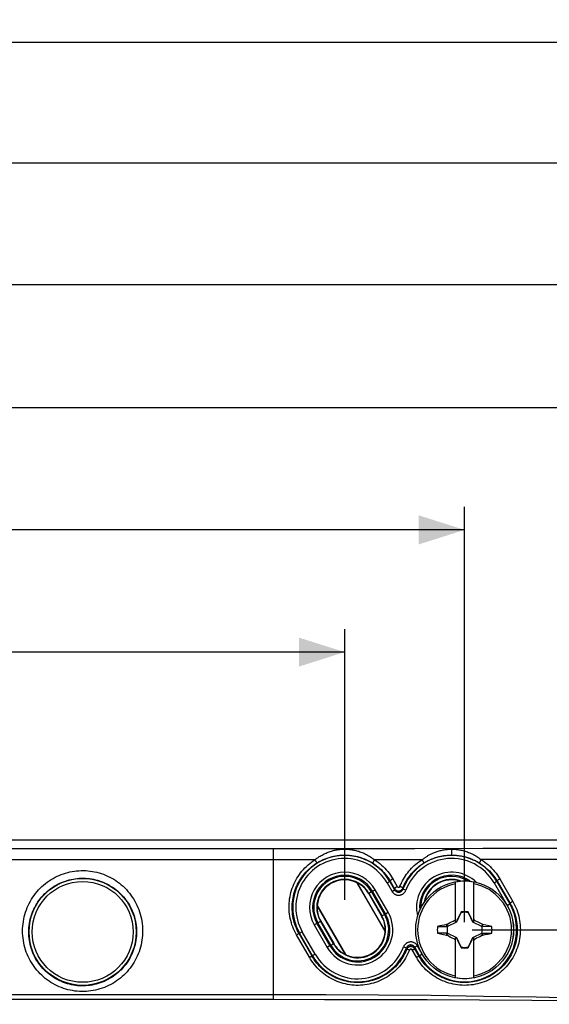
# Model space of a CAD drawing. Units: millimetres. Extents: x -23 to 268, y 49 to 189.
# Drawn here: x 165 to 200, y 122 to 186 of the extents above; entities that cross this region are included whole.
import ezdxf

# ---------------------------------------------------------------- set-up
doc = ezdxf.new("R2010")
doc.units = ezdxf.units.MM
doc.header["$LTSCALE"] = 16.335
doc.layers.get('0').update_dxf_attribs({"linetype": 'CONTINUOUS'})
for name, color, linetype in [('RACCORDO', 7, 'CONTINUOUS'), ('SUPERFICI', 7, 'CONTINUOUS'), ('TRASH', 7, 'CONTINUOUS')]:
    doc.layers.add(name, color=color, linetype=linetype)
doc.styles.get("Standard").update_dxf_attribs({"font": 'txt', "width": 0.8})
doc.dimstyles.new('DIMSTYLE_1', dxfattribs={"dimtxt": 3, "dimasz": 3, "dimexe": 1.5, "dimexo": 0.5, "dimgap": 0.75, "dimtad": 1, "dimtxsty": 'STANDARD', "dimblk": '_FILLED', "dimblk1": '_FILLED', "dimblk2": '_FILLED', "dimcen": 0.09, "dimazin": 2, "dimtfac": 1, "dimtofl": 0, "dimtmove": 0, "dimatfit": 3, "dimldrblk": '_FILLED', "dimfxl": 1, "dimtolj": 1, "dimarcsym": 0})
doc.dimstyles.new('DIMSTYLE_2', dxfattribs={"dimtxt": 3, "dimasz": 3, "dimexe": 1.5, "dimexo": 0.5, "dimgap": 0.75, "dimtad": 1, "dimdec": 1, "dimtxsty": 'STANDARD', "dimblk": '_FILLED', "dimblk1": '_FILLED', "dimblk2": '_FILLED', "dimcen": 0.09, "dimazin": 2, "dimtfac": 1, "dimtdec": 1, "dimtofl": 0, "dimtmove": 0, "dimatfit": 3, "dimldrblk": '_FILLED', "dimfxl": 1, "dimtolj": 1, "dimarcsym": 0})
doc.dimstyles.new('DIMSTYLE_3', dxfattribs={"dimtxt": 3, "dimasz": 3, "dimexe": 1.5, "dimexo": 0.5, "dimgap": 0.75, "dimtad": 1, "dimdec": 0, "dimtxsty": 'STANDARD', "dimblk": '_FILLED', "dimblk1": '_FILLED', "dimblk2": '_FILLED', "dimcen": 0.09, "dimazin": 2, "dimtfac": 1, "dimtdec": 0, "dimtofl": 0, "dimtmove": 0, "dimatfit": 3, "dimldrblk": '_FILLED', "dimfxl": 1, "dimtolj": 1, "dimarcsym": 0})

# ---------------------------------------------------------------- blocks, each defined once
blk = doc.blocks.new('_FILLED')
at = {"color": 0, "linetype": 'BYBLOCK'}
blk.add_solid([(0, 0), (-1, 0.317), (-1, -0.317)], dxfattribs=at)
blk = doc.blocks.new('*D0')
at = {"color": 7, "linetype": 'CONTINUOUS'}
for p, q in [((32.59, 100.745), (32.59, 186.21)), ((240.59, 100.745), (240.59, 186.21)), ((32.59, 184.71), (136.59, 184.71)), ((240.59, 184.71), (136.59, 184.71))]:
    blk.add_line(p, q, dxfattribs=at)
at = {"color": 7, "linetype": 'CONTINUOUS', "xscale": 3, "yscale": 3, "zscale": 3, "rotation": 180}
blk.add_blockref('_FILLED', (32.59, 184.71), dxfattribs=at)
at = {"color": 7, "linetype": 'CONTINUOUS', "xscale": 3, "yscale": 3, "zscale": 3}
blk.add_blockref('_FILLED', (240.59, 184.71), dxfattribs=at)
blk = doc.blocks.new('*D1')
at = {"color": 7, "linetype": 'CONTINUOUS'}
for p, q in [((36.59, 122.995), (36.59, 178.31)), ((236.59, 122.995), (236.59, 178.31)), ((36.59, 176.81), (136.59, 176.81)), ((236.59, 176.81), (136.59, 176.81))]:
    blk.add_line(p, q, dxfattribs=at)
at = {"color": 7, "linetype": 'CONTINUOUS', "xscale": 3, "yscale": 3, "zscale": 3, "rotation": 180}
blk.add_blockref('_FILLED', (36.59, 176.81), dxfattribs=at)
at = {"color": 7, "linetype": 'CONTINUOUS', "xscale": 3, "yscale": 3, "zscale": 3}
blk.add_blockref('_FILLED', (236.59, 176.81), dxfattribs=at)
blk = doc.blocks.new('*D5')
at = {"color": 7, "linetype": 'CONTINUOUS'}
for p, q in [((86.09, 127.129), (86.09, 146.31)), ((186.24, 128.601), (186.24, 146.31)), ((86.09, 144.81), (136.165, 144.81)), ((186.24, 144.81), (136.165, 144.81))]:
    blk.add_line(p, q, dxfattribs=at)
at = {"color": 7, "linetype": 'CONTINUOUS', "xscale": 3, "yscale": 3, "zscale": 3, "rotation": 180}
blk.add_blockref('_FILLED', (86.09, 144.81), dxfattribs=at)
at = {"color": 7, "linetype": 'CONTINUOUS', "xscale": 3, "yscale": 3, "zscale": 3}
blk.add_blockref('_FILLED', (186.24, 144.81), dxfattribs=at)
blk = doc.blocks.new('*D6')
at = {"color": 7, "linetype": 'CONTINUOUS'}
for p, q in [((44.09, 126.495), (44.09, 162.31)), ((229.09, 126.495), (229.09, 162.31)), ((44.09, 160.81), (136.59, 160.81)), ((229.09, 160.81), (136.59, 160.81))]:
    blk.add_line(p, q, dxfattribs=at)
at = {"color": 7, "linetype": 'CONTINUOUS', "xscale": 3, "yscale": 3, "zscale": 3, "rotation": 180}
blk.add_blockref('_FILLED', (44.09, 160.81), dxfattribs=at)
at = {"color": 7, "linetype": 'CONTINUOUS', "xscale": 3, "yscale": 3, "zscale": 3}
blk.add_blockref('_FILLED', (229.09, 160.81), dxfattribs=at)
blk = doc.blocks.new('*D8')
at = {"color": 7, "linetype": 'CONTINUOUS'}
for p, q in [((42.09, 97.995), (42.09, 170.346)), ((231.09, 97.995), (231.09, 170.346)), ((42.09, 168.846), (136.59, 168.846)), ((231.09, 168.846), (136.59, 168.846))]:
    blk.add_line(p, q, dxfattribs=at)
at = {"color": 7, "linetype": 'CONTINUOUS', "xscale": 3, "yscale": 3, "zscale": 3, "rotation": 180}
blk.add_blockref('_FILLED', (42.09, 168.846), dxfattribs=at)
at = {"color": 7, "linetype": 'CONTINUOUS', "xscale": 3, "yscale": 3, "zscale": 3}
blk.add_blockref('_FILLED', (231.09, 168.846), dxfattribs=at)
blk = doc.blocks.new('*D10')
at = {"color": 7, "linetype": 'CONTINUOUS'}
for p, q in [((79.09, 127.129), (79.09, 154.31)), ((194.09, 127.129), (194.09, 154.31)), ((79.09, 152.81), (136.59, 152.81)), ((194.09, 152.81), (136.59, 152.81))]:
    blk.add_line(p, q, dxfattribs=at)
at = {"color": 7, "linetype": 'CONTINUOUS', "xscale": 3, "yscale": 3, "zscale": 3, "rotation": 180}
blk.add_blockref('_FILLED', (79.09, 152.81), dxfattribs=at)
at = {"color": 7, "linetype": 'CONTINUOUS', "xscale": 3, "yscale": 3, "zscale": 3}
blk.add_blockref('_FILLED', (194.09, 152.81), dxfattribs=at)
blk = doc.blocks.new('*D11')
at = {"color": 7, "linetype": 'CONTINUOUS'}
for p, q in [((194.59, 126.629), (260.09, 126.629)), ((258.59, 126.629), (258.59, 97.495)), ((258.59, 68.361), (258.59, 97.495)), ((194.59, 68.361), (260.09, 68.361))]:
    blk.add_line(p, q, dxfattribs=at)
at = {"color": 7, "linetype": 'CONTINUOUS', "xscale": 3, "yscale": 3, "zscale": 3}
for p, rotation in [((258.59, 126.629), 90), ((258.59, 68.361), 270)]:
    blk.add_blockref('_FILLED', p, dxfattribs=dict(at, rotation=rotation))

msp = doc.modelspace()

# ---------------------------------------------------------------- linework, layer by layer
at = {"color": 7, "linetype": 'CONTINUOUS'}
for p, q in [((226.59, 132.495), (145.29, 132.495)), ((187.042, 129.713), (187.046, 129.718)), ((187.042, 129.713), (188.887, 126.518)), ((188.893, 126.519), (187.046, 129.718)), ((193.49, 127.144), (193.49, 129.752)), ((194.69, 127.144), (194.69, 129.752)), ((188.659, 127.535), (187.809, 129.007)), ((189.082, 127.779), (188.232, 129.251)), ((184.444, 128.213), (184.438, 128.212)), ((184.438, 128.212), (186.284, 125.013)), ((186.289, 125.018), (184.444, 128.213)), ((193.843, 127.755), (193.756, 127.587)), ((193.857, 127.776), (193.843, 127.755)), ((193.843, 127.755), (193.851, 127.751)), ((193.862, 127.799), (193.857, 127.776)), ((193.862, 127.774), (193.862, 127.799)), ((194.318, 127.799), (194.318, 127.774)), ((194.337, 127.755), (194.323, 127.776)), ((194.329, 127.751), (194.337, 127.755)), ((194.438, 127.56), (194.337, 127.755)), ((184.672, 127.196), (185.522, 125.724)), ((192.914, 126.984), (192.896, 126.972)), ((192.914, 126.984), (193.097, 127.078)), ((192.968, 126.868), (192.914, 126.984)), ((193.097, 127.078), (193.227, 127.145)), ((193.227, 127.145), (193.33, 127.197)), ((193.33, 127.197), (193.407, 127.235)), ((193.407, 127.235), (193.459, 127.261)), ((193.459, 127.261), (193.464, 127.271)), ((193.49, 127.229), (193.459, 127.261)), ((193.464, 127.271), (193.49, 127.324)), ((193.548, 127.172), (193.49, 127.144)), ((193.589, 127.255), (193.548, 127.172)), ((193.571, 127.149), (193.548, 127.172)), ((193.63, 127.337), (193.589, 127.255)), ((193.685, 127.448), (193.63, 127.337)), ((193.756, 127.587), (193.685, 127.448)), ((194.508, 127.421), (194.438, 127.56)), ((194.564, 127.311), (194.508, 127.421)), ((194.606, 127.227), (194.564, 127.311)), ((194.633, 127.172), (194.606, 127.227)), ((194.61, 127.149), (194.633, 127.172)), ((194.69, 127.144), (194.633, 127.172)), ((194.69, 127.324), (194.722, 127.261)), ((194.69, 127.229), (194.722, 127.261)), ((194.722, 127.261), (194.799, 127.222)), ((194.799, 127.222), (194.903, 127.17)), ((194.903, 127.17), (195.032, 127.105)), ((195.032, 127.105), (195.214, 127.011)), ((195.266, 126.984), (195.212, 126.868)), ((195.214, 127.011), (195.266, 126.984)), ((195.284, 126.972), (195.266, 126.984)), ((184.248, 126.951), (185.098, 125.479)), ((188.887, 126.518), (188.893, 126.519)), ((192.314, 126.857), (192.64, 126.857)), ((192.945, 126.401), (192.314, 126.401)), ((192.314, 126.401), (192.896, 126.287)), ((192.64, 126.857), (192.945, 126.857)), ((192.945, 126.857), (192.896, 126.972)), ((192.913, 126.325), (192.929, 126.363)), ((192.914, 126.274), (192.968, 126.39)), ((192.929, 126.363), (192.945, 126.401)), ((195.212, 126.39), (195.266, 126.274)), ((195.251, 126.896), (195.235, 126.857)), ((195.235, 126.858), (195.866, 126.857)), ((195.235, 126.401), (195.542, 126.401)), ((195.235, 126.401), (195.285, 126.287)), ((195.268, 126.934), (195.251, 126.896)), ((195.284, 126.972), (195.268, 126.934)), ((195.866, 126.857), (195.284, 126.972)), ((195.542, 126.401), (195.866, 126.401)), ((192.896, 126.287), (192.913, 126.325)), ((192.896, 126.287), (192.914, 126.274)), ((192.966, 126.247), (192.914, 126.274)), ((193.148, 126.154), (192.966, 126.247)), ((193.278, 126.088), (193.148, 126.154)), ((193.381, 126.036), (193.278, 126.088)), ((193.459, 125.998), (193.381, 126.036)), ((193.459, 125.998), (193.49, 126.029)), ((193.49, 125.934), (193.459, 125.998)), ((193.49, 126.115), (193.548, 126.087)), ((193.49, 123.506), (193.49, 126.115)), ((193.548, 126.087), (193.571, 126.109)), ((193.548, 126.087), (193.575, 126.031)), ((193.575, 126.031), (193.616, 125.948)), ((193.616, 125.948), (193.672, 125.837)), ((193.672, 125.837), (193.743, 125.698)), ((193.743, 125.698), (193.843, 125.503)), ((194.424, 125.672), (194.495, 125.811)), ((194.495, 125.811), (194.551, 125.921)), ((194.551, 125.921), (194.592, 126.004)), ((194.592, 126.004), (194.633, 126.087)), ((194.61, 126.109), (194.633, 126.087)), ((194.633, 126.087), (194.69, 126.115)), ((194.69, 123.506), (194.69, 126.115)), ((194.69, 126.029), (194.722, 125.998)), ((194.722, 125.998), (194.69, 125.934)), ((194.773, 126.023), (194.722, 125.998)), ((194.876, 126.075), (194.773, 126.023)), ((194.98, 126.127), (194.876, 126.075)), ((195.083, 126.18), (194.98, 126.127)), ((195.266, 126.274), (195.083, 126.18)), ((195.266, 126.274), (195.285, 126.287)), ((193.851, 125.507), (193.843, 125.503)), ((193.843, 125.503), (193.858, 125.482)), ((193.862, 125.484), (193.862, 125.459)), ((194.319, 125.484), (194.319, 125.459)), ((194.319, 125.459), (194.323, 125.483)), ((194.323, 125.483), (194.337, 125.503)), ((194.337, 125.503), (194.329, 125.507)), ((194.337, 125.503), (194.424, 125.672)), ((186.289, 125.018), (186.284, 125.013)), ((91.59, 122.082), (181.59, 122.082))]:
    msp.add_line(p, q, dxfattribs=at)
at = {"color": 250, "linetype": 'CONTINUOUS'}
for p, q in [((183.161, 131.932), (145.345, 131.932)), ((181.59, 122.082), (181.59, 131.932)), ((184.709, 131.933), (183.161, 131.932)), ((189.658, 131.936), (184.709, 131.933)), ((186.236, 131.934), (186.236, 131.9)), ((186.236, 131.9), (186.236, 131.86)), ((186.236, 131.86), (186.237, 131.737)), ((186.237, 131.737), (186.237, 131.592)), ((186.237, 131.592), (186.237, 131.547)), ((193.229, 131.932), (193.229, 131.94)), ((193.229, 131.922), (193.229, 131.932)), ((193.23, 131.91), (193.229, 131.922)), ((193.23, 131.897), (193.231, 131.879)), ((193.231, 131.879), (193.231, 131.843)), ((193.231, 131.843), (193.232, 131.784)), ((193.232, 131.784), (193.232, 131.699)), ((193.232, 131.699), (193.232, 131.634)), ((193.232, 131.634), (193.232, 131.591)), ((193.232, 131.591), (193.232, 131.566)), ((199.563, 131.951), (195.27, 131.943)), ((204.133, 131.961), (199.563, 131.951)), ((184.293, 131.215), (145.356, 131.215)), ((189.015, 129.703), (189.214, 129.818)), ((189.015, 129.703), (189.337, 129.145)), ((189.188, 129.803), (189.51, 129.245)), ((189.214, 129.818), (189.504, 129.318)), ((189.388, 129.966), (189.679, 129.464)), ((196.015, 129.703), (196.213, 129.818)), ((196.015, 129.703), (196.849, 128.257)), ((196.188, 129.803), (197.038, 128.331)), ((196.213, 129.818), (197.068, 128.348)), ((196.388, 129.965), (197.243, 128.489)), ((187.997, 129.115), (187.809, 129.007)), ((187.823, 129.015), (188.673, 127.543)), ((187.997, 129.115), (188.847, 127.643)), ((188.059, 129.151), (188.232, 129.251)), ((188.909, 127.679), (188.059, 129.151)), ((189.337, 129.145), (189.51, 129.245)), ((189.504, 129.318), (189.507, 129.287)), ((189.507, 129.287), (189.51, 129.245)), ((190.043, 129.358), (190.045, 129.344)), ((190.045, 129.344), (190.047, 129.329)), ((190.047, 129.329), (190.051, 129.29)), ((190.238, 129.22), (190.051, 129.29)), ((196.865, 128.231), (197.068, 128.348)), ((188.659, 127.535), (188.847, 127.643)), ((188.909, 127.679), (189.082, 127.779)), ((184.422, 127.051), (184.248, 126.951)), ((184.422, 127.051), (185.272, 125.579)), ((184.484, 127.087), (184.672, 127.196)), ((185.334, 125.615), (184.484, 127.087)), ((185.507, 125.715), (184.657, 127.187)), ((183.466, 126.5), (183.255, 126.378)), ((184.102, 124.904), (183.255, 126.378)), ((184.143, 124.927), (183.293, 126.4)), ((184.316, 125.027), (183.466, 126.5)), ((183.929, 124.83), (183.082, 126.31)), ((185.334, 125.615), (185.522, 125.724)), ((185.272, 125.579), (185.098, 125.479)), ((190.092, 125.511), (190.279, 125.441)), ((190.931, 124.83), (190.657, 125.309)), ((190.994, 125.586), (190.82, 125.486)), ((190.82, 125.486), (190.824, 125.441)), ((191.143, 124.927), (190.82, 125.486)), ((191.103, 124.904), (190.828, 125.382)), ((191.301, 125.054), (190.994, 125.586)), ((184.316, 125.027), (184.102, 124.904)), ((191.316, 125.027), (191.103, 124.904))]:
    msp.add_line(p, q, dxfattribs=at)
for points in [[(184.293, 131.215), (184.336, 131.249), (184.38, 131.283), (184.427, 131.317), (184.476, 131.351), (184.527, 131.385), (184.58, 131.42), (184.636, 131.455), (184.695, 131.49), (184.757, 131.525), (184.821, 131.56), (184.889, 131.594), (184.956, 131.627), (185.025, 131.658), (185.094, 131.687), (185.163, 131.714), (185.232, 131.739), (185.299, 131.762), (185.366, 131.783), (185.432, 131.802), (185.496, 131.82), (185.559, 131.835), (185.621, 131.848), (185.68, 131.86), (185.739, 131.871), (185.798, 131.88), (185.856, 131.888), (185.914, 131.895), (185.971, 131.9), (186.027, 131.905), (186.082, 131.908), (186.135, 131.91), (186.186, 131.912), (186.236, 131.912)], [(184.4, 130.993), (184.44, 131.018), (184.483, 131.044), (184.527, 131.07), (184.573, 131.096), (184.621, 131.121), (184.671, 131.148), (184.724, 131.174), (184.78, 131.201), (184.838, 131.227), (184.899, 131.253), (184.963, 131.279), (185.027, 131.304), (185.092, 131.327), (185.157, 131.349), (185.223, 131.37), (185.287, 131.389), (185.351, 131.406), (185.414, 131.422), (185.476, 131.437), (185.537, 131.45), (185.597, 131.461), (185.655, 131.471), (185.711, 131.48), (185.767, 131.488), (185.822, 131.495), (185.877, 131.501), (185.932, 131.506), (185.986, 131.511), (186.039, 131.514), (186.091, 131.516), (186.141, 131.518), (186.189, 131.519), (186.236, 131.519)], [(186.236, 131.912), (186.277, 131.912), (186.321, 131.911), (186.366, 131.91), (186.412, 131.907), (186.46, 131.904), (186.51, 131.9), (186.561, 131.895), (186.614, 131.889), (186.669, 131.882), (186.725, 131.873), (186.782, 131.863), (186.841, 131.852), (186.902, 131.839), (186.964, 131.825), (187.028, 131.808), (187.094, 131.789), (187.163, 131.768), (187.233, 131.745), (187.305, 131.719), (187.379, 131.69), (187.453, 131.659), (187.526, 131.626), (187.6, 131.59), (187.671, 131.554), (187.739, 131.517), (187.805, 131.479), (187.868, 131.441), (187.928, 131.402), (187.986, 131.364), (188.04, 131.326), (188.092, 131.289), (188.14, 131.253), (188.186, 131.217)], [(186.237, 131.547), (186.236, 131.532), (186.236, 131.527), (186.236, 131.523), (186.236, 131.52), (186.236, 131.519)], [(186.236, 131.519), (186.279, 131.519), (186.325, 131.518), (186.372, 131.517), (186.42, 131.515), (186.471, 131.512), (186.524, 131.508), (186.578, 131.504), (186.635, 131.498), (186.693, 131.491), (186.752, 131.483), (186.814, 131.473), (186.877, 131.462), (186.942, 131.45), (187.009, 131.436), (187.078, 131.419), (187.15, 131.401), (187.225, 131.38), (187.301, 131.356), (187.378, 131.331), (187.456, 131.303), (187.532, 131.274), (187.604, 131.244), (187.675, 131.212), (187.742, 131.181), (187.806, 131.149), (187.868, 131.117), (187.925, 131.086), (187.98, 131.055), (188.03, 131.024), (188.078, 130.995)], [(195.27, 131.943), (190.832, 131.937), (189.658, 131.936)], [(191.301, 131.22), (191.33, 131.242), (191.358, 131.264), (191.388, 131.285), (191.417, 131.307), (191.447, 131.328), (191.478, 131.35), (191.51, 131.372), (191.544, 131.394), (191.579, 131.417), (191.615, 131.439), (191.652, 131.462), (191.691, 131.485), (191.732, 131.509), (191.774, 131.532), (191.817, 131.555), (191.863, 131.579), (191.91, 131.602), (191.959, 131.625), (192.01, 131.649), (192.062, 131.671), (192.117, 131.694), (192.174, 131.716), (192.233, 131.738), (192.294, 131.758), (192.357, 131.778), (192.422, 131.798), (192.488, 131.815), (192.556, 131.832), (192.624, 131.847), (192.691, 131.86), (192.757, 131.872), (192.823, 131.882), (192.887, 131.89), (192.949, 131.896), (193.01, 131.901), (193.068, 131.905), (193.124, 131.908), (193.178, 131.91), (193.23, 131.91)], [(191.407, 130.997), (191.434, 131.014), (191.461, 131.031), (191.489, 131.047), (191.516, 131.063), (191.545, 131.079), (191.574, 131.096), (191.605, 131.112), (191.636, 131.129), (191.669, 131.146), (191.703, 131.163), (191.739, 131.181), (191.776, 131.198), (191.814, 131.216), (191.854, 131.233), (191.895, 131.251), (191.938, 131.269), (191.982, 131.286), (192.029, 131.304), (192.077, 131.321), (192.127, 131.339), (192.179, 131.356), (192.232, 131.372), (192.288, 131.389), (192.346, 131.404), (192.405, 131.42), (192.467, 131.434), (192.529, 131.448), (192.593, 131.46), (192.657, 131.471), (192.721, 131.481), (192.784, 131.49), (192.846, 131.497), (192.906, 131.504), (192.965, 131.509), (193.022, 131.513), (193.078, 131.516), (193.131, 131.518), (193.182, 131.519), (193.23, 131.519)], [(193.23, 131.91), (193.278, 131.91), (193.327, 131.909), (193.379, 131.907), (193.432, 131.904), (193.487, 131.9), (193.543, 131.895), (193.6, 131.889), (193.659, 131.881), (193.72, 131.872), (193.781, 131.861), (193.844, 131.849), (193.909, 131.835), (193.976, 131.819), (194.045, 131.801), (194.116, 131.78), (194.19, 131.757), (194.266, 131.73), (194.344, 131.701), (194.425, 131.668), (194.507, 131.632), (194.587, 131.594), (194.664, 131.555), (194.74, 131.513), (194.813, 131.472), (194.882, 131.429), (194.948, 131.386), (195.011, 131.344), (195.069, 131.303), (195.123, 131.263), (195.174, 131.224)], [(193.23, 131.91), (193.23, 131.904), (193.23, 131.897)], [(193.232, 131.566), (193.231, 131.547), (193.231, 131.539), (193.231, 131.532), (193.231, 131.527), (193.231, 131.523), (193.23, 131.52), (193.23, 131.519)], [(193.23, 131.519), (193.276, 131.519), (193.322, 131.518), (193.371, 131.517), (193.421, 131.515), (193.473, 131.512), (193.526, 131.508), (193.58, 131.503), (193.636, 131.497), (193.693, 131.491), (193.751, 131.483), (193.811, 131.473), (193.872, 131.463), (193.935, 131.451), (194, 131.437), (194.067, 131.422), (194.137, 131.404), (194.209, 131.384), (194.283, 131.362), (194.359, 131.337), (194.436, 131.31), (194.511, 131.281), (194.585, 131.251), (194.656, 131.22), (194.725, 131.189), (194.79, 131.157), (194.853, 131.124), (194.912, 131.092), (194.967, 131.061), (195.018, 131.031), (195.066, 131.002)], [(183.082, 126.31), (183.014, 126.435), (182.951, 126.563), (182.893, 126.692), (182.839, 126.825), (182.791, 126.959), (182.748, 127.096), (182.711, 127.234), (182.678, 127.373), (182.652, 127.514), (182.63, 127.656), (182.615, 127.799), (182.604, 127.942), (182.6, 128.085), (182.601, 128.229), (182.608, 128.373), (182.62, 128.516), (182.638, 128.659), (182.662, 128.801), (182.691, 128.942), (182.726, 129.082), (182.766, 129.22), (182.811, 129.356), (182.862, 129.491), (182.918, 129.623), (182.979, 129.753), (183.045, 129.88), (183.116, 130.005), (183.192, 130.126), (183.272, 130.244), (183.356, 130.358), (183.445, 130.47), (183.538, 130.577), (183.636, 130.681), (183.737, 130.781), (183.842, 130.877), (183.95, 130.969), (184.061, 131.055), (184.175, 131.138), (184.293, 131.215)], [(183.255, 126.378), (183.191, 126.495), (183.131, 126.615), (183.076, 126.738), (183.026, 126.862), (182.98, 126.989), (182.94, 127.117), (182.904, 127.247), (182.874, 127.378), (182.848, 127.511), (182.828, 127.644), (182.814, 127.779), (182.804, 127.913), (182.8, 128.048), (182.801, 128.184), (182.807, 128.319), (182.819, 128.454), (182.836, 128.588), (182.858, 128.722), (182.886, 128.854), (182.919, 128.986), (182.957, 129.116), (183, 129.244), (183.048, 129.371), (183.101, 129.495), (183.159, 129.618), (183.221, 129.737), (183.288, 129.854), (183.359, 129.968), (183.435, 130.079), (183.515, 130.187), (183.599, 130.292), (183.687, 130.393), (183.779, 130.491), (183.874, 130.585), (183.974, 130.675), (184.076, 130.761), (184.181, 130.843), (184.289, 130.92), (184.4, 130.993)], [(184.293, 131.215), (184.302, 131.202), (184.311, 131.188), (184.32, 131.173), (184.329, 131.159), (184.338, 131.144), (184.346, 131.13), (184.354, 131.116), (184.362, 131.103), (184.369, 131.089), (184.375, 131.077), (184.381, 131.064), (184.386, 131.053), (184.391, 131.042), (184.394, 131.033), (184.397, 131.024), (184.4, 131.016), (184.401, 131.009), (184.402, 131.003), (184.402, 130.999), (184.401, 130.995), (184.4, 130.993)], [(188.186, 131.217), (188.176, 131.203), (188.167, 131.189), (188.158, 131.175), (188.149, 131.16), (188.14, 131.146), (188.132, 131.132), (188.124, 131.118), (188.117, 131.104), (188.11, 131.091), (188.103, 131.078), (188.097, 131.066), (188.092, 131.055), (188.087, 131.044), (188.084, 131.034), (188.08, 131.025), (188.078, 131.017), (188.076, 131.011), (188.076, 131.005), (188.075, 131), (188.076, 130.997), (188.078, 130.995)], [(188.078, 130.995), (188.191, 130.92), (188.302, 130.84), (188.41, 130.756), (188.515, 130.667), (188.617, 130.574), (188.714, 130.477), (188.808, 130.376), (188.898, 130.271), (188.984, 130.163), (189.065, 130.051), (189.142, 129.936), (189.214, 129.818)], [(191.301, 131.22), (189.213, 131.218), (188.698, 131.218), (188.186, 131.217)], [(188.186, 131.217), (188.306, 131.137), (188.424, 131.053), (188.538, 130.963), (188.649, 130.869), (188.756, 130.77), (188.859, 130.667), (188.959, 130.559), (189.054, 130.448), (189.145, 130.333), (189.23, 130.214), (189.311, 130.092), (189.388, 129.966)], [(189.858, 129.478), (189.908, 129.597), (189.962, 129.714), (190.019, 129.828), (190.081, 129.941), (190.146, 130.051), (190.215, 130.159), (190.288, 130.264), (190.364, 130.367), (190.444, 130.466), (190.528, 130.563), (190.614, 130.658), (190.704, 130.748), (190.797, 130.836), (190.893, 130.92), (190.992, 131.001), (191.092, 131.077), (191.196, 131.15), (191.301, 131.22)], [(190.043, 129.358), (190.09, 129.47), (190.141, 129.58), (190.195, 129.688), (190.253, 129.794), (190.315, 129.898), (190.38, 129.999), (190.449, 130.098), (190.522, 130.195), (190.597, 130.289), (190.676, 130.38), (190.758, 130.469), (190.843, 130.554), (190.931, 130.636), (191.021, 130.716), (191.115, 130.791), (191.21, 130.864), (191.308, 130.932), (191.407, 130.997)], [(191.301, 131.22), (191.311, 131.206), (191.32, 131.192), (191.329, 131.177), (191.338, 131.163), (191.346, 131.149), (191.355, 131.134), (191.362, 131.12), (191.37, 131.107), (191.377, 131.094), (191.383, 131.081), (191.389, 131.069), (191.394, 131.057), (191.398, 131.047), (191.402, 131.037), (191.405, 131.028), (191.407, 131.02), (191.409, 131.013), (191.41, 131.008), (191.41, 131.003), (191.409, 131), (191.407, 130.997)], [(195.174, 131.224), (195.165, 131.21), (195.155, 131.196), (195.146, 131.182), (195.137, 131.167), (195.129, 131.153), (195.121, 131.138), (195.113, 131.124), (195.105, 131.111), (195.098, 131.097), (195.092, 131.085), (195.086, 131.072), (195.08, 131.061), (195.076, 131.05), (195.072, 131.041), (195.069, 131.032), (195.066, 131.024), (195.065, 131.017), (195.064, 131.012), (195.064, 131.007), (195.064, 131.004), (195.066, 131.002)], [(195.066, 131.002), (195.181, 130.926), (195.293, 130.847), (195.402, 130.762), (195.508, 130.673), (195.61, 130.579), (195.709, 130.482), (195.804, 130.38), (195.894, 130.274), (195.981, 130.165), (196.063, 130.053), (196.14, 129.937), (196.213, 129.818)], [(201.551, 131.234), (197.298, 131.227), (195.174, 131.224)], [(195.174, 131.224), (195.296, 131.144), (195.414, 131.059), (195.53, 130.969), (195.642, 130.875), (195.75, 130.775), (195.855, 130.671), (195.955, 130.563), (196.051, 130.451), (196.142, 130.335), (196.229, 130.215), (196.311, 130.092), (196.388, 129.965)], [(165.162, 126.562), (165.165, 126.72), (165.175, 126.876), (165.191, 127.031), (165.213, 127.185), (165.24, 127.338), (165.274, 127.49), (165.314, 127.64), (165.359, 127.789), (165.41, 127.935), (165.467, 128.08), (165.529, 128.222), (165.596, 128.361), (165.669, 128.497), (165.747, 128.63), (165.83, 128.76), (165.918, 128.886), (166.011, 129.009), (166.108, 129.128), (166.209, 129.242), (166.315, 129.353), (166.424, 129.459), (166.537, 129.56), (166.654, 129.657), (166.774, 129.749), (166.897, 129.836), (167.024, 129.918), (167.152, 129.995), (167.284, 130.067), (167.418, 130.133), (167.554, 130.195), (167.692, 130.251), (167.832, 130.301), (167.973, 130.347), (168.116, 130.386), (168.26, 130.421), (168.405, 130.449), (168.551, 130.473), (168.698, 130.49), (168.845, 130.502), (168.993, 130.509), (169.141, 130.51), (169.289, 130.505), (169.436, 130.495), (169.584, 130.479), (169.731, 130.457), (169.877, 130.43), (170.022, 130.397), (170.166, 130.359), (170.309, 130.315), (170.45, 130.265), (170.59, 130.21), (170.728, 130.15), (170.863, 130.084), (170.997, 130.013), (171.127, 129.936), (171.256, 129.854), (171.381, 129.768), (171.502, 129.676), (171.621, 129.579), (171.736, 129.478), (171.847, 129.372), (171.954, 129.261), (172.057, 129.146), (172.155, 129.028), (172.249, 128.905), (172.338, 128.778), (172.422, 128.649), (172.501, 128.515), (172.575, 128.379), (172.643, 128.24), (172.706, 128.099), (172.764, 127.954), (172.816, 127.807), (172.862, 127.657), (172.903, 127.505), (172.938, 127.351), (172.966, 127.194), (172.989, 127.037), (173.005, 126.879), (173.015, 126.721), (173.019, 126.562)], [(165.562, 126.495), (165.565, 126.635), (165.574, 126.775), (165.588, 126.913), (165.608, 127.05), (165.633, 127.187), (165.663, 127.321), (165.698, 127.455), (165.739, 127.587), (165.785, 127.718), (165.836, 127.846), (165.892, 127.973), (165.953, 128.097), (166.018, 128.218), (166.088, 128.336), (166.163, 128.452), (166.242, 128.564), (166.325, 128.674), (166.412, 128.779), (166.503, 128.881), (166.598, 128.979), (166.696, 129.074), (166.798, 129.164), (166.903, 129.25), (167.011, 129.332), (167.121, 129.409), (167.235, 129.482), (167.35, 129.551), (167.468, 129.615), (167.589, 129.674), (167.711, 129.728), (167.835, 129.778), (167.96, 129.823), (168.087, 129.864), (168.215, 129.899), (168.345, 129.929), (168.475, 129.955), (168.606, 129.976), (168.738, 129.991), (168.87, 130.002), (169.003, 130.008), (169.136, 130.009), (169.268, 130.005), (169.401, 129.995), (169.533, 129.981), (169.665, 129.962), (169.796, 129.938), (169.927, 129.909), (170.056, 129.874), (170.185, 129.835), (170.311, 129.791), (170.437, 129.742), (170.561, 129.688), (170.682, 129.63), (170.802, 129.566), (170.919, 129.498), (171.034, 129.426), (171.147, 129.349), (171.256, 129.267), (171.363, 129.181), (171.466, 129.091), (171.565, 128.996), (171.662, 128.898), (171.754, 128.796), (171.842, 128.69), (171.927, 128.581), (172.007, 128.468), (172.082, 128.353), (172.153, 128.234), (172.22, 128.113), (172.281, 127.989), (172.337, 127.863), (172.389, 127.735), (172.436, 127.604), (172.478, 127.47), (172.514, 127.335), (172.546, 127.197), (172.572, 127.058), (172.592, 126.918), (172.607, 126.778), (172.615, 126.636), (172.619, 126.495)], [(189.388, 129.966), (189.374, 129.958), (189.36, 129.95), (189.346, 129.942), (189.333, 129.934), (189.32, 129.925), (189.307, 129.917), (189.295, 129.908), (189.284, 129.9), (189.273, 129.891), (189.263, 129.883), (189.253, 129.875), (189.245, 129.868), (189.237, 129.86), (189.231, 129.853), (189.225, 129.847), (189.22, 129.841), (189.217, 129.835), (189.214, 129.83), (189.213, 129.825), (189.213, 129.821), (189.214, 129.818)], [(196.388, 129.965), (196.374, 129.958), (196.36, 129.949), (196.346, 129.941), (196.333, 129.933), (196.32, 129.924), (196.307, 129.916), (196.295, 129.907), (196.283, 129.899), (196.272, 129.891), (196.262, 129.882), (196.253, 129.874), (196.244, 129.867), (196.237, 129.859), (196.23, 129.853), (196.224, 129.846), (196.22, 129.84), (196.216, 129.834), (196.214, 129.829), (196.212, 129.825), (196.212, 129.821), (196.213, 129.818)], [(189.337, 129.145), (189.354, 129.118), (189.372, 129.093), (189.391, 129.068), (189.412, 129.046), (189.434, 129.024), (189.458, 129.004), (189.483, 128.985), (189.509, 128.968), (189.536, 128.953), (189.564, 128.939), (189.593, 128.927), (189.622, 128.917), (189.652, 128.909), (189.683, 128.902), (189.713, 128.898), (189.744, 128.895), (189.775, 128.895), (189.806, 128.896), (189.837, 128.899), (189.868, 128.904), (189.898, 128.911), (189.928, 128.92), (189.957, 128.931), (189.986, 128.944), (190.013, 128.958), (190.04, 128.974), (190.066, 128.991), (190.09, 129.011), (190.114, 129.032), (190.137, 129.055), (190.158, 129.079), (190.177, 129.105), (190.196, 129.132), (190.212, 129.16), (190.226, 129.19), (190.238, 129.22)], [(189.679, 129.464), (189.665, 129.456), (189.651, 129.448), (189.637, 129.44), (189.624, 129.432), (189.611, 129.423), (189.598, 129.415), (189.586, 129.407), (189.575, 129.398), (189.564, 129.39), (189.554, 129.382), (189.545, 129.374), (189.536, 129.367), (189.528, 129.359), (189.522, 129.353), (189.516, 129.346), (189.511, 129.34), (189.508, 129.335), (189.505, 129.33), (189.504, 129.325), (189.504, 129.322), (189.504, 129.318)], [(189.504, 129.318), (189.515, 129.301), (189.527, 129.284), (189.54, 129.269), (189.555, 129.254), (189.57, 129.24), (189.585, 129.228), (189.602, 129.216), (189.62, 129.206), (189.638, 129.197), (189.657, 129.189), (189.676, 129.182), (189.696, 129.177), (189.716, 129.173), (189.736, 129.17), (189.756, 129.169), (189.777, 129.169), (189.797, 129.171), (189.817, 129.174), (189.837, 129.178), (189.857, 129.184), (189.876, 129.191), (189.895, 129.199), (189.913, 129.208), (189.93, 129.219), (189.946, 129.23), (189.961, 129.243), (189.976, 129.256), (189.989, 129.27), (190.002, 129.286), (190.014, 129.302), (190.025, 129.32), (190.035, 129.339), (190.043, 129.358)], [(189.51, 129.245), (189.52, 129.229), (189.531, 129.213), (189.543, 129.199), (189.555, 129.185), (189.569, 129.172), (189.583, 129.16), (189.598, 129.149), (189.613, 129.139), (189.63, 129.129), (189.646, 129.121), (189.664, 129.114), (189.681, 129.108), (189.699, 129.103), (189.718, 129.099), (189.736, 129.096), (189.755, 129.095), (189.773, 129.094), (189.792, 129.095), (189.81, 129.097), (189.829, 129.1), (189.847, 129.104), (189.865, 129.11), (189.882, 129.116), (189.9, 129.124), (189.916, 129.132), (189.932, 129.142), (189.947, 129.152), (189.962, 129.164), (189.976, 129.177), (189.99, 129.19), (190.003, 129.205), (190.014, 129.221), (190.025, 129.237), (190.035, 129.254), (190.044, 129.272), (190.051, 129.29)], [(189.679, 129.464), (189.682, 129.458), (189.686, 129.453), (189.691, 129.448), (189.695, 129.443), (189.7, 129.438), (189.706, 129.434), (189.711, 129.43), (189.717, 129.427), (189.723, 129.424), (189.729, 129.421), (189.736, 129.419), (189.742, 129.417), (189.749, 129.416), (189.756, 129.415), (189.763, 129.414), (189.769, 129.415), (189.776, 129.415), (189.783, 129.416), (189.79, 129.417), (189.796, 129.419), (189.803, 129.422), (189.809, 129.424), (189.815, 129.428), (189.821, 129.431), (189.826, 129.435), (189.831, 129.439), (189.836, 129.443), (189.84, 129.448), (189.844, 129.453), (189.848, 129.459), (189.852, 129.465), (189.855, 129.471), (189.858, 129.478)], [(189.858, 129.478), (189.875, 129.471), (189.892, 129.464), (189.908, 129.457), (189.924, 129.45), (189.94, 129.442), (189.955, 129.434), (189.969, 129.427), (189.982, 129.419), (189.994, 129.412), (190.005, 129.404), (190.015, 129.397), (190.023, 129.39), (190.03, 129.384), (190.036, 129.378), (190.04, 129.372), (190.043, 129.367), (190.044, 129.363), (190.043, 129.358)], [(197.243, 128.489), (197.315, 128.36), (197.381, 128.227), (197.442, 128.092), (197.497, 127.954), (197.548, 127.814), (197.592, 127.671), (197.63, 127.527), (197.663, 127.381), (197.69, 127.235), (197.71, 127.087), (197.725, 126.939), (197.734, 126.79), (197.736, 126.641), (197.733, 126.492), (197.724, 126.344), (197.708, 126.196), (197.687, 126.049), (197.659, 125.903), (197.626, 125.759), (197.587, 125.616), (197.543, 125.475), (197.492, 125.336), (197.437, 125.198), (197.375, 125.064), (197.309, 124.932), (197.237, 124.803), (197.16, 124.677), (197.078, 124.554), (196.991, 124.435), (196.9, 124.319), (196.804, 124.208), (196.703, 124.1), (196.599, 123.996), (196.49, 123.897), (196.377, 123.802), (196.261, 123.712), (196.141, 123.627), (196.018, 123.546), (195.892, 123.471), (195.763, 123.401), (195.631, 123.336), (195.497, 123.277), (195.36, 123.223), (195.221, 123.174), (195.081, 123.131), (194.939, 123.094), (194.796, 123.063), (194.651, 123.037), (194.506, 123.018), (194.36, 123.004), (194.214, 122.996), (194.068, 122.994), (193.922, 122.998), (193.776, 123.008), (193.631, 123.023), (193.486, 123.045), (193.343, 123.072), (193.201, 123.105), (193.06, 123.144), (192.921, 123.188), (192.784, 123.237), (192.649, 123.293), (192.517, 123.353), (192.386, 123.419), (192.258, 123.49), (192.134, 123.567), (192.012, 123.648), (191.893, 123.734), (191.778, 123.825), (191.667, 123.921), (191.559, 124.021), (191.456, 124.125), (191.357, 124.234), (191.262, 124.347), (191.172, 124.463), (191.086, 124.582), (191.006, 124.704), (190.931, 124.83)], [(197.068, 128.348), (197.135, 128.226), (197.198, 128.102), (197.256, 127.974), (197.308, 127.845), (197.356, 127.713), (197.397, 127.579), (197.434, 127.443), (197.465, 127.306), (197.49, 127.168), (197.51, 127.029), (197.524, 126.889), (197.532, 126.749), (197.534, 126.609), (197.531, 126.469), (197.522, 126.33), (197.507, 126.19), (197.487, 126.052), (197.461, 125.915), (197.43, 125.779), (197.393, 125.644), (197.351, 125.511), (197.304, 125.38), (197.251, 125.252), (197.193, 125.125), (197.13, 125.001), (197.062, 124.879), (196.989, 124.761), (196.912, 124.645), (196.83, 124.533), (196.743, 124.424), (196.653, 124.319), (196.558, 124.218), (196.459, 124.12), (196.356, 124.027), (196.25, 123.937), (196.14, 123.853), (196.027, 123.772), (195.91, 123.697), (195.791, 123.626), (195.669, 123.56), (195.544, 123.499), (195.418, 123.443), (195.288, 123.392), (195.157, 123.346), (195.025, 123.306), (194.891, 123.271), (194.755, 123.241), (194.619, 123.217), (194.481, 123.199), (194.344, 123.186), (194.206, 123.178), (194.067, 123.177), (193.929, 123.18), (193.791, 123.189), (193.654, 123.204), (193.517, 123.224), (193.382, 123.25), (193.248, 123.281), (193.115, 123.317), (192.983, 123.359), (192.854, 123.406), (192.726, 123.457), (192.601, 123.514), (192.478, 123.577), (192.357, 123.644), (192.239, 123.715), (192.124, 123.792), (192.012, 123.873), (191.903, 123.959), (191.798, 124.049), (191.696, 124.143), (191.599, 124.241), (191.505, 124.343), (191.415, 124.449), (191.33, 124.559), (191.25, 124.671), (191.174, 124.786), (191.103, 124.904)], [(197.243, 128.489), (197.227, 128.48), (197.211, 128.471), (197.195, 128.461), (197.18, 128.452), (197.165, 128.442), (197.151, 128.432), (197.138, 128.423), (197.125, 128.414), (197.114, 128.404), (197.103, 128.396), (197.094, 128.388), (197.086, 128.38), (197.079, 128.373), (197.074, 128.367), (197.07, 128.361), (197.068, 128.356), (197.067, 128.352), (197.068, 128.348)], [(173.019, 126.562), (173.016, 126.405), (173.007, 126.25), (172.993, 126.096), (172.972, 125.943), (172.946, 125.791), (172.914, 125.64), (172.875, 125.491), (172.831, 125.342), (172.782, 125.196), (172.727, 125.052), (172.666, 124.911), (172.6, 124.772), (172.529, 124.636), (172.453, 124.503), (172.372, 124.374), (172.286, 124.248), (172.195, 124.125), (172.1, 124.005), (172, 123.89), (171.896, 123.778), (171.787, 123.671), (171.675, 123.568), (171.559, 123.47), (171.439, 123.376), (171.316, 123.287), (171.189, 123.203), (171.059, 123.124), (170.926, 123.05), (170.791, 122.981), (170.653, 122.917), (170.513, 122.859), (170.371, 122.807), (170.226, 122.76), (170.081, 122.718), (169.933, 122.683), (169.785, 122.653), (169.635, 122.629), (169.484, 122.61), (169.334, 122.598), (169.182, 122.591), (169.031, 122.591), (168.879, 122.596), (168.728, 122.607), (168.577, 122.624), (168.428, 122.647), (168.279, 122.676), (168.131, 122.71), (167.985, 122.75), (167.84, 122.796), (167.697, 122.848), (167.556, 122.905), (167.418, 122.967), (167.282, 123.035), (167.148, 123.108), (167.018, 123.186), (166.89, 123.27), (166.766, 123.358), (166.645, 123.451), (166.528, 123.549), (166.414, 123.651), (166.305, 123.758), (166.2, 123.869), (166.099, 123.984), (166.002, 124.103), (165.91, 124.225), (165.823, 124.351), (165.741, 124.481), (165.663, 124.614), (165.591, 124.751), (165.524, 124.889), (165.462, 125.031), (165.406, 125.175), (165.355, 125.322), (165.31, 125.472), (165.271, 125.624), (165.237, 125.777), (165.21, 125.933), (165.189, 126.089), (165.173, 126.246), (165.165, 126.404), (165.162, 126.562)], [(172.619, 126.495), (172.617, 126.356), (172.609, 126.218), (172.596, 126.08), (172.577, 125.944), (172.554, 125.809), (172.525, 125.675), (172.49, 125.541), (172.451, 125.409), (172.406, 125.279), (172.357, 125.151), (172.303, 125.025), (172.244, 124.901), (172.18, 124.78), (172.111, 124.662), (172.039, 124.547), (171.961, 124.434), (171.88, 124.325), (171.794, 124.219), (171.704, 124.116), (171.611, 124.016), (171.513, 123.921), (171.412, 123.829), (171.308, 123.741), (171.2, 123.658), (171.089, 123.579), (170.976, 123.504), (170.859, 123.433), (170.74, 123.367), (170.618, 123.306), (170.494, 123.249), (170.368, 123.198), (170.241, 123.151), (170.111, 123.109), (169.98, 123.072), (169.848, 123.04), (169.714, 123.014), (169.58, 122.992), (169.445, 122.976), (169.309, 122.965), (169.173, 122.959), (169.037, 122.959), (168.901, 122.963), (168.765, 122.973), (168.63, 122.988), (168.495, 123.009), (168.361, 123.034), (168.228, 123.065), (168.097, 123.101), (167.967, 123.142), (167.839, 123.187), (167.712, 123.238), (167.588, 123.294), (167.465, 123.354), (167.345, 123.419), (167.228, 123.489), (167.114, 123.563), (167.002, 123.642), (166.893, 123.725), (166.788, 123.812), (166.686, 123.903), (166.588, 123.998), (166.493, 124.097), (166.403, 124.199), (166.316, 124.305), (166.234, 124.414), (166.155, 124.527), (166.081, 124.642), (166.012, 124.761), (165.947, 124.882), (165.887, 125.006), (165.831, 125.132), (165.781, 125.261), (165.735, 125.392), (165.695, 125.525), (165.659, 125.66), (165.629, 125.797), (165.605, 125.935), (165.586, 126.074), (165.572, 126.214), (165.564, 126.355), (165.562, 126.495)], [(183.082, 126.31), (183.097, 126.318), (183.111, 126.326), (183.125, 126.333), (183.138, 126.34), (183.152, 126.346), (183.164, 126.352), (183.177, 126.358), (183.188, 126.363), (183.199, 126.367), (183.209, 126.371), (183.219, 126.374), (183.227, 126.377), (183.234, 126.379), (183.241, 126.38), (183.246, 126.381), (183.25, 126.38), (183.253, 126.38), (183.255, 126.378)], [(190.994, 125.586), (190.977, 125.613), (190.958, 125.639), (190.938, 125.663), (190.917, 125.686), (190.895, 125.708), (190.871, 125.728), (190.846, 125.746), (190.82, 125.763), (190.793, 125.779), (190.765, 125.792), (190.736, 125.804), (190.707, 125.814), (190.677, 125.822), (190.646, 125.829), (190.616, 125.833), (190.585, 125.836), (190.553, 125.836), (190.522, 125.835), (190.491, 125.831), (190.461, 125.826), (190.43, 125.819), (190.401, 125.81), (190.371, 125.799), (190.343, 125.786), (190.315, 125.772), (190.289, 125.756), (190.263, 125.738), (190.239, 125.719), (190.216, 125.698), (190.194, 125.676), (190.173, 125.652), (190.153, 125.626), (190.135, 125.599), (190.119, 125.571), (190.105, 125.541), (190.092, 125.511)], [(190.477, 125.296), (190.421, 125.163), (190.36, 125.033), (190.294, 124.905), (190.223, 124.78), (190.148, 124.658), (190.067, 124.539), (189.982, 124.422), (189.891, 124.31), (189.797, 124.2), (189.699, 124.095), (189.596, 123.994), (189.49, 123.897), (189.381, 123.805), (189.268, 123.717), (189.151, 123.634), (189.032, 123.555), (188.909, 123.481), (188.784, 123.412), (188.656, 123.347), (188.525, 123.288), (188.392, 123.234), (188.258, 123.186), (188.121, 123.142), (187.983, 123.105), (187.844, 123.072), (187.704, 123.045), (187.562, 123.024), (187.421, 123.008), (187.278, 122.998), (187.135, 122.994), (186.993, 122.995), (186.85, 123.001), (186.708, 123.014), (186.566, 123.031), (186.425, 123.055), (186.286, 123.084), (186.147, 123.118), (186.01, 123.158), (185.875, 123.203), (185.742, 123.253), (185.61, 123.309), (185.481, 123.37), (185.354, 123.436), (185.229, 123.507), (185.107, 123.583), (184.988, 123.663), (184.872, 123.749), (184.76, 123.839), (184.651, 123.933), (184.546, 124.032), (184.444, 124.136), (184.347, 124.243), (184.254, 124.354), (184.166, 124.468), (184.082, 124.586), (184.003, 124.706), (183.929, 124.83)], [(190.29, 125.343), (190.238, 125.218), (190.18, 125.096), (190.118, 124.975), (190.05, 124.857), (189.979, 124.742), (189.903, 124.63), (189.822, 124.521), (189.737, 124.414), (189.648, 124.312), (189.555, 124.213), (189.458, 124.118), (189.358, 124.027), (189.254, 123.94), (189.147, 123.857), (189.037, 123.778), (188.924, 123.704), (188.808, 123.634), (188.69, 123.569), (188.569, 123.509), (188.446, 123.453), (188.32, 123.403), (188.193, 123.357), (188.064, 123.316), (187.934, 123.28), (187.802, 123.25), (187.669, 123.225), (187.536, 123.204), (187.402, 123.19), (187.267, 123.18), (187.132, 123.176), (186.997, 123.177), (186.862, 123.183), (186.728, 123.195), (186.594, 123.211), (186.461, 123.233), (186.329, 123.261), (186.198, 123.293), (186.069, 123.33), (185.941, 123.373), (185.815, 123.42), (185.69, 123.472), (185.568, 123.53), (185.448, 123.592), (185.33, 123.659), (185.215, 123.73), (185.103, 123.806), (184.993, 123.886), (184.887, 123.971), (184.784, 124.06), (184.685, 124.153), (184.589, 124.251), (184.497, 124.351), (184.409, 124.456), (184.326, 124.564), (184.247, 124.674), (184.172, 124.788), (184.102, 124.904)], [(190.82, 125.486), (190.81, 125.502), (190.799, 125.518), (190.787, 125.532), (190.775, 125.546), (190.761, 125.559), (190.747, 125.571), (190.732, 125.582), (190.716, 125.593), (190.7, 125.602), (190.683, 125.61), (190.666, 125.617), (190.648, 125.623), (190.63, 125.628), (190.612, 125.632), (190.594, 125.634), (190.575, 125.636), (190.556, 125.636), (190.538, 125.635), (190.519, 125.633), (190.501, 125.63), (190.482, 125.626), (190.465, 125.621), (190.447, 125.614), (190.43, 125.606), (190.413, 125.598), (190.397, 125.588), (190.382, 125.577), (190.367, 125.566), (190.354, 125.553), (190.34, 125.54), (190.328, 125.525), (190.316, 125.51), (190.305, 125.494), (190.296, 125.477), (190.287, 125.459), (190.279, 125.441)], [(190.279, 125.441), (190.284, 125.399), (190.285, 125.388)], [(190.285, 125.388), (190.289, 125.355), (190.29, 125.343)], [(190.828, 125.382), (190.816, 125.401), (190.803, 125.419), (190.788, 125.436), (190.773, 125.452), (190.756, 125.466), (190.738, 125.479), (190.72, 125.491), (190.7, 125.501), (190.68, 125.51), (190.659, 125.518), (190.638, 125.524), (190.616, 125.528), (190.594, 125.531), (190.572, 125.532), (190.55, 125.531), (190.528, 125.529), (190.506, 125.525), (190.485, 125.52), (190.464, 125.513), (190.443, 125.504), (190.423, 125.494), (190.404, 125.483), (190.386, 125.47), (190.369, 125.455), (190.353, 125.44), (190.337, 125.423), (190.324, 125.404), (190.311, 125.385), (190.3, 125.365), (190.29, 125.343)], [(190.477, 125.296), (190.462, 125.302), (190.446, 125.308), (190.431, 125.314), (190.416, 125.319), (190.401, 125.324), (190.387, 125.328), (190.374, 125.332), (190.361, 125.336), (190.35, 125.339), (190.339, 125.342), (190.329, 125.344), (190.32, 125.345), (190.312, 125.346), (190.305, 125.347), (190.299, 125.347), (190.295, 125.346), (190.292, 125.345), (190.29, 125.343)], [(190.657, 125.309), (190.653, 125.316), (190.648, 125.322), (190.643, 125.328), (190.638, 125.333), (190.632, 125.338), (190.627, 125.342), (190.62, 125.346), (190.614, 125.35), (190.607, 125.353), (190.6, 125.355), (190.593, 125.357), (190.586, 125.359), (190.578, 125.359), (190.571, 125.36), (190.564, 125.36), (190.556, 125.359), (190.549, 125.358), (190.542, 125.356), (190.535, 125.353), (190.528, 125.351), (190.522, 125.347), (190.515, 125.343), (190.509, 125.339), (190.503, 125.334), (190.498, 125.329), (190.493, 125.323), (190.488, 125.317), (190.484, 125.311), (190.48, 125.304), (190.477, 125.296)], [(190.657, 125.309), (190.671, 125.317), (190.685, 125.325), (190.699, 125.332), (190.713, 125.339), (190.726, 125.346), (190.739, 125.352), (190.751, 125.358), (190.762, 125.363), (190.773, 125.368), (190.783, 125.372), (190.793, 125.376), (190.801, 125.378), (190.808, 125.381), (190.814, 125.382), (190.82, 125.383), (190.824, 125.383), (190.827, 125.383), (190.828, 125.382)], [(190.824, 125.441), (190.828, 125.394), (190.828, 125.382)], [(183.929, 124.83), (183.944, 124.838), (183.958, 124.846), (183.972, 124.853), (183.986, 124.86), (183.999, 124.867), (184.012, 124.873), (184.024, 124.879), (184.036, 124.885), (184.047, 124.89), (184.057, 124.894), (184.066, 124.897), (184.075, 124.9), (184.082, 124.903), (184.088, 124.904), (184.093, 124.905), (184.098, 124.906), (184.1, 124.905), (184.102, 124.904)], [(190.931, 124.83), (190.945, 124.838), (190.959, 124.846), (190.973, 124.853), (190.987, 124.86), (191, 124.867), (191.013, 124.873), (191.025, 124.879), (191.037, 124.885), (191.048, 124.89), (191.058, 124.894), (191.067, 124.897), (191.075, 124.9), (191.083, 124.903), (191.089, 124.904), (191.094, 124.905), (191.098, 124.906), (191.101, 124.905), (191.103, 124.904)], [(181.59, 122.404), (185.026, 122.397), (188.461, 122.377), (191.897, 122.344), (195.331, 122.297), (198.766, 122.236), (202.199, 122.163), (205.632, 122.075), (209.064, 121.975), (212.495, 121.862)]]:
    msp.add_lwpolyline(points, dxfattribs=at)
at = {"color": 7, "linetype": 'CONTINUOUS'}
for points in [[(193.857, 127.776), (193.858, 127.775), (193.859, 127.775), (193.86, 127.775), (193.86, 127.775), (193.861, 127.774), (193.862, 127.774)], [(194.318, 127.774), (194.319, 127.774), (194.32, 127.775), (194.321, 127.775), (194.321, 127.775), (194.322, 127.776), (194.323, 127.776)], [(193.862, 125.484), (193.861, 125.484), (193.861, 125.484), (193.86, 125.483), (193.859, 125.483), (193.858, 125.483), (193.858, 125.482)], [(194.323, 125.483), (194.323, 125.483), (194.322, 125.483), (194.321, 125.484), (194.32, 125.484), (194.319, 125.484), (194.318, 125.484)], [(181.59, 122.082), (184.915, 122.079), (188.267, 122.071), (191.646, 122.058), (195.053, 122.039), (198.487, 122.015), (201.948, 121.985), (205.436, 121.95), (208.951, 121.908)]]:
    msp.add_lwpolyline(points, dxfattribs=at)
at = {"color": 250, "linetype": 'CONTINUOUS'}
for radius in [3.503, 3.303]:
    msp.add_circle((169.09, 126.495), radius, dxfattribs=at)
for centre, radius, start, end in [((186.24, 128.101), 3.403, 30, 210), ((193.24, 128.101), 3.403, 30, 159.56321), ((186.24, 128.101), 3.203, 30, 210), ((193.24, 128.101), 3.203, 30, 159.56321), ((186.24, 128.101), 2.1, 30, 210), ((186.24, 128.101), 2.028, 30, 210), ((186.24, 128.101), 1.828, 30, 210), ((193.24, 128.101), 2.1, 54.57804, 185.42196), ((193.24, 128.101), 2.028, 58.24999, 181.75), ((193.24, 128.101), 1.828, 70.43485, 169.56515), ((194.09, 126.629), 3.403, 210, 30), ((187.09, 126.629), 2.1, 210, 30), ((187.09, 126.629), 2.028, 210, 30), ((187.09, 126.629), 1.828, 210, 30), ((187.09, 126.629), 3.403, 210, 339.56321), ((187.09, 126.629), 3.203, 210, 339.56321)]:
    msp.add_arc(centre, radius, start, end, dxfattribs=at)
at = {"color": 7, "linetype": 'CONTINUOUS'}
for centre, radius, start, end in [((186.24, 128.101), 2.3, 30, 210), ((193.24, 128.101), 2.3, 45.46108, 194.53892), ((186.24, 128.101), 1.8, 63.55731, 176.44269), ((194.09, 126.629), 3.075, 101.25176, 258.74824), ((193.24, 128.101), 1.8, 72.47318, 167.52682), ((194.09, 126.629), 3.18, 79.12431, 100.87569), ((194.09, 126.629), 3.075, 281.25176, 78.74824), ((187.09, 126.629), 2.3, 210, 30), ((194.09, 126.629), 1.192, 78.96516, 101.04191), ((187.09, 126.629), 1.8, 243.55731, 356.44269), ((194.09, 126.629), 1.79, 172.67865, 187.31493), ((194.09, 126.629), 1.79, 352.67865, 7.31493), ((194.09, 126.629), 1.192, 258.96516, 281.04191), ((194.09, 126.629), 3.18, 259.12431, 280.87569)]:
    msp.add_arc(centre, radius, start, end, dxfattribs=at)
for centre, major_axis, ratio, start_param, end_param in [((186.267, 128.117), (1.542, 0.89), 0.999853, 0, 0.594201), ((186.214, 128.086), (1.542, 0.89), 0.999853, 2.547392, 3.141593), ((-330.922, 25.977), (535.114, 0), 0.995125, 0.192354, 0.192398), ((187.117, 126.644), (1.542, 0.89), 0.999853, -0.594201, 0), ((294.742, -398.264), (-0.001, -535.114), 0.995125, -2.949146, -2.948033), ((93.438, 651.522), (0, 535.114), 0.995125, -2.949148, -2.948035), ((187.064, 126.614), (1.542, 0.89), 0.999853, 3.141593, 3.735793), ((719.102, 227.281), (-535.114, 0), 0.995125, 0.192354, 0.192398)]:
    msp.add_ellipse(centre, major_axis=major_axis, ratio=ratio, start_param=start_param, end_param=end_param, dxfattribs=at)
at = {"layer": 'RACCORDO', "color": 7, "linetype": 'CONTINUOUS'}
msp.add_circle((194.09, 126.629), 3.204, dxfattribs=at)
at = {"layer": 'RACCORDO', "color": 250, "linetype": 'CONTINUOUS'}
msp.add_circle((194.09, 126.629), 3.202, dxfattribs=at)
at = {"layer": 'SUPERFICI', "color": 250, "linetype": 'CONTINUOUS'}
msp.add_line((91.59, 122.404), (181.59, 122.404), dxfattribs=at)
at = {"layer": 'TRASH', "color": 7, "linetype": 'CONTINUOUS'}
for p, q in [((193.571, 127.149), (193.862, 127.774)), ((194.318, 127.774), (194.61, 127.149)), ((192.945, 126.857), (193.571, 127.149)), ((194.61, 127.149), (195.235, 126.857)), ((193.571, 126.109), (192.945, 126.401)), ((195.235, 126.401), (194.61, 126.109)), ((193.862, 125.484), (193.571, 126.109)), ((194.61, 126.109), (194.318, 125.484))]:
    msp.add_line(p, q, dxfattribs=at)
for start, end in [(77.98468, 102.01542), (167.98458, 192.01532), (347.98458, 12.01532), (257.98468, 282.01542)]:
    msp.add_arc((194.09, 126.629), 1.147, start, end, dxfattribs=at)

# ---------------------------------------------------------------- dimensions: what is measured, and where the dimension line sits
at = {"color": 7, "linetype": 'CONTINUOUS'}
for base, p1, p2, angle, dimstyle, picture, middle in [((32.59, 184.71), (240.59, 100.245), (32.59, 100.245), 180, 'DIMSTYLE_1', '*D0', (133.055, 184.71)), ((36.59, 176.81), (236.59, 122.495), (36.59, 122.495), 180, 'DIMSTYLE_1', '*D1', (133.055, 176.81)), ((44.09, 160.81), (229.09, 125.995), (44.09, 125.995), 180, 'DIMSTYLE_1', '*D6', (133.483, 160.81)), ((86.09, 144.81), (186.24, 128.101), (86.09, 126.629), 180, 'DIMSTYLE_3', '*D5', (132.951, 144.81)), ((258.59, 68.361), (194.09, 126.629), (194.09, 68.361), 270, 'DIMSTYLE_2', '*D11', (258.59, 93.317))]:
    dim = msp.add_linear_dim(base=base, p1=p1, p2=p2, angle=angle, dimstyle=dimstyle, dxfattribs=at)
    dim.commit()
    dim.dimension.update_dxf_attribs({"geometry": picture, "text_midpoint": middle, "dimtype": 160})
for base, p1, p2, picture, middle in [((231.09, 168.846), (42.09, 97.495), (231.09, 97.495), '*D8', (133.376, 168.846)), ((194.09, 152.81), (79.09, 126.629), (194.09, 126.629), '*D10', (133.805, 152.81))]:
    dim = msp.add_linear_dim(base=base, p1=p1, p2=p2, dimstyle='DIMSTYLE_1', dxfattribs=at)
    dim.commit()
    dim.dimension.update_dxf_attribs({"geometry": picture, "text_midpoint": middle, "dimtype": 160})

doc.saveas('drawing.dxf')
